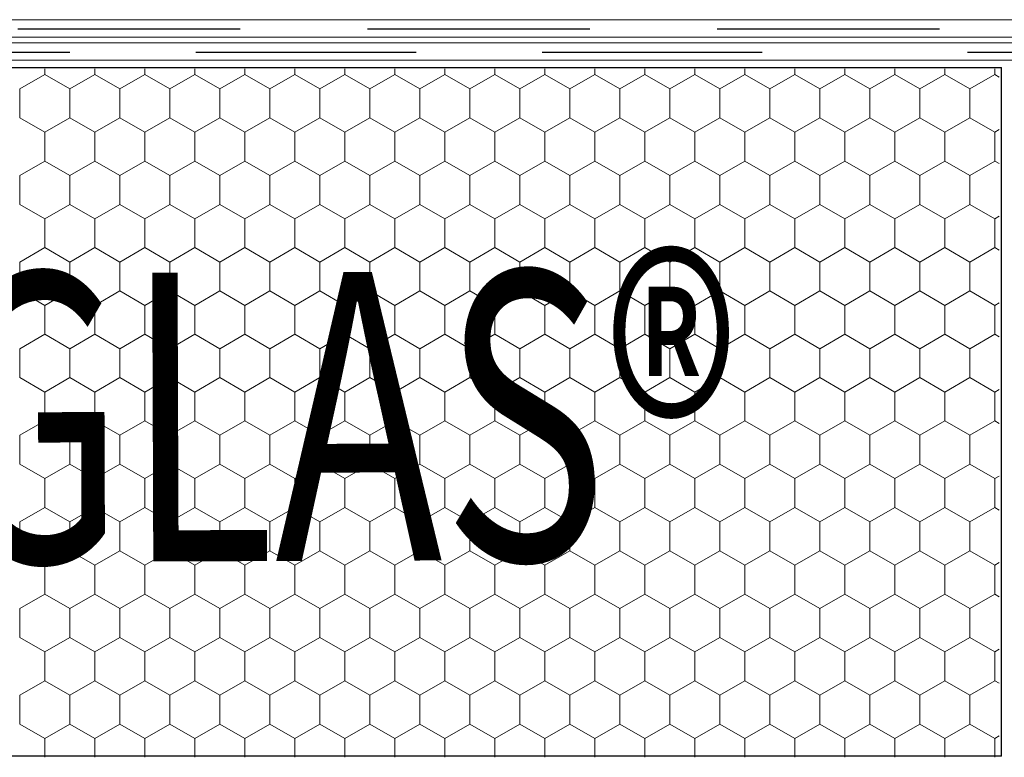
# Model space of a CAD drawing. Units: millimetres. Extents: x -1168 to 2996998, y -6953 to 1591.
# Drawn here: x 2993249 to 2993475, y -379 to -209 of the extents above; entities that cross this region are included whole.
import ezdxf

# ---------------------------------------------------------------- set-up
doc = ezdxf.new("R2010")
doc.units = ezdxf.units.MM
doc.header["$MEASUREMENT"] = 0
for name, color, linetype, lineweight in [('02 Foamglas_Stylo_No__26', 1, 'Continuous', 25), ('02 Foamglas_Stylo_No__6', 1, 'Continuous', 0), ('05 Abdichtungen _ Trennlagen_Stylo_No__1', 7, 'Continuous', 0), ('05 Abdichtungen _ Trennlagen_Stylo_No__21', 7, 'Continuous', 25), ('08 Logo_Stylo_No__2', 1, 'Continuous', 0)]:
    doc.layers.add(name, color=color, linetype=linetype, lineweight=lineweight)
doc.styles.add('STYLE_GENERE_1', font='HATTEN.TTF')

# ---------------------------------------------------------------- blocks, each defined once
blk = doc.blocks.new('*X2')
at = {"layer": '02 Foamglas_Stylo_No__6', "color": 1, "linetype": 'Continuous', "lineweight": 0}
for p, q in [((-376.87, 325), (-376.87, 325.97)), ((-368.21, 325), (-368.21, 325.97)), ((-359.55, 325), (-359.55, 325.97)), ((-350.89, 325), (-350.89, 325.97)), ((-342.23, 325), (-342.23, 325.97)), ((-333.57, 325), (-333.57, 325.97)), ((-324.91, 325), (-324.91, 325.97)), ((-316.25, 325), (-316.25, 325.97)), ((-307.59, 325), (-307.59, 325.97)), ((-298.93, 325), (-298.93, 325.97)), ((-290.27, 325), (-290.27, 325.97)), ((-281.57, 325), (-281.57, 325.97)), ((-272.91, 325), (-272.91, 325.97)), ((-264.25, 325), (-264.25, 325.97)), ((-255.59, 325), (-255.59, 325.97)), ((-246.93, 325), (-246.93, 325.97)), ((-238.27, 325), (-238.27, 325.97)), ((-229.61, 325), (-229.61, 325.97)), ((-220.95, 325), (-220.95, 325.97)), ((-212.29, 325), (-212.29, 325.97)), ((-381.2, 322.5), (-376.87, 325)), ((-372.54, 322.5), (-376.87, 325)), ((-372.54, 322.5), (-368.21, 325)), ((-363.88, 322.5), (-368.21, 325)), ((-363.88, 322.5), (-359.55, 325)), ((-355.22, 322.5), (-359.55, 325)), ((-355.22, 322.5), (-350.89, 325)), ((-346.56, 322.5), (-350.89, 325)), ((-346.56, 322.5), (-342.23, 325)), ((-337.9, 322.5), (-342.23, 325)), ((-337.9, 322.5), (-333.57, 325)), ((-329.24, 322.5), (-333.57, 325)), ((-329.24, 322.5), (-324.91, 325)), ((-320.58, 322.5), (-324.91, 325)), ((-320.58, 322.5), (-316.25, 325)), ((-311.92, 322.5), (-316.25, 325)), ((-311.92, 322.5), (-307.59, 325)), ((-303.26, 322.5), (-307.59, 325)), ((-303.26, 322.5), (-298.93, 325)), ((-294.6, 322.5), (-298.93, 325)), ((-294.6, 322.5), (-290.27, 325)), ((-285.94, 322.5), (-290.27, 325)), ((-285.9, 322.5), (-281.57, 325)), ((-277.24, 322.5), (-281.57, 325)), ((-277.24, 322.5), (-272.91, 325)), ((-268.58, 322.5), (-272.91, 325)), ((-268.58, 322.5), (-264.25, 325)), ((-259.92, 322.5), (-264.25, 325)), ((-259.92, 322.5), (-255.59, 325)), ((-251.26, 322.5), (-255.59, 325)), ((-251.26, 322.5), (-246.93, 325)), ((-242.6, 322.5), (-246.93, 325)), ((-242.6, 322.5), (-238.27, 325)), ((-233.94, 322.5), (-238.27, 325)), ((-233.94, 322.5), (-229.61, 325)), ((-225.28, 322.5), (-229.61, 325)), ((-225.28, 322.5), (-220.95, 325)), ((-216.62, 322.5), (-220.95, 325)), ((-216.62, 322.5), (-212.29, 325)), ((-211.52, 324.55), (-212.29, 325)), ((-381.2, 317.5), (-381.2, 322.5)), ((-372.54, 317.5), (-372.54, 322.5)), ((-363.88, 317.5), (-363.88, 322.5)), ((-355.22, 317.5), (-355.22, 322.5)), ((-346.56, 317.5), (-346.56, 322.5)), ((-337.9, 317.5), (-337.9, 322.5)), ((-329.24, 317.5), (-329.24, 322.5)), ((-320.58, 317.5), (-320.58, 322.5)), ((-311.92, 317.5), (-311.92, 322.5)), ((-303.26, 317.5), (-303.26, 322.5)), ((-294.6, 317.5), (-294.6, 322.5)), ((-285.9, 317.5), (-285.9, 322.5)), ((-277.24, 317.5), (-277.24, 322.5)), ((-268.58, 317.5), (-268.58, 322.5)), ((-259.92, 317.5), (-259.92, 322.5)), ((-251.26, 317.5), (-251.26, 322.5)), ((-242.6, 317.5), (-242.6, 322.5)), ((-233.94, 317.5), (-233.94, 322.5)), ((-225.28, 317.5), (-225.28, 322.5)), ((-216.62, 317.5), (-216.62, 322.5)), ((-381.2, 317.5), (-376.87, 315)), ((-376.87, 315), (-372.54, 317.5)), ((-368.21, 315), (-372.54, 317.5)), ((-368.21, 315), (-363.88, 317.5)), ((-359.55, 315), (-363.88, 317.5)), ((-359.55, 315), (-355.22, 317.5)), ((-350.89, 315), (-355.22, 317.5)), ((-350.89, 315), (-346.56, 317.5)), ((-342.23, 315), (-346.56, 317.5)), ((-342.23, 315), (-337.9, 317.5)), ((-333.57, 315), (-337.9, 317.5)), ((-333.57, 315), (-329.24, 317.5)), ((-324.91, 315), (-329.24, 317.5)), ((-324.91, 315), (-320.58, 317.5)), ((-316.25, 315), (-320.58, 317.5)), ((-316.25, 315), (-311.92, 317.5)), ((-307.59, 315), (-311.92, 317.5)), ((-307.59, 315), (-303.26, 317.5)), ((-298.93, 315), (-303.26, 317.5)), ((-298.93, 315), (-294.6, 317.5)), ((-290.27, 315), (-294.6, 317.5)), ((-290.27, 315), (-285.94, 317.5)), ((-285.9, 317.5), (-281.57, 315)), ((-281.57, 315), (-277.24, 317.5)), ((-272.91, 315), (-277.24, 317.5)), ((-272.91, 315), (-268.58, 317.5)), ((-264.25, 315), (-268.58, 317.5)), ((-264.25, 315), (-259.92, 317.5)), ((-255.59, 315), (-259.92, 317.5)), ((-255.59, 315), (-251.26, 317.5)), ((-246.93, 315), (-251.26, 317.5)), ((-246.93, 315), (-242.6, 317.5)), ((-238.27, 315), (-242.6, 317.5)), ((-238.27, 315), (-233.94, 317.5)), ((-229.61, 315), (-233.94, 317.5)), ((-229.61, 315), (-225.28, 317.5)), ((-220.95, 315), (-225.28, 317.5)), ((-220.95, 315), (-216.62, 317.5)), ((-212.29, 315), (-216.62, 317.5)), ((-376.87, 310), (-376.87, 315)), ((-368.21, 310), (-368.21, 315)), ((-359.55, 310), (-359.55, 315)), ((-350.89, 310), (-350.89, 315)), ((-342.23, 310), (-342.23, 315)), ((-333.57, 310), (-333.57, 315)), ((-324.91, 310), (-324.91, 315)), ((-316.25, 310), (-316.25, 315)), ((-307.59, 310), (-307.59, 315)), ((-298.93, 310), (-298.93, 315)), ((-290.27, 310), (-290.27, 315)), ((-281.57, 310), (-281.57, 315)), ((-272.91, 310), (-272.91, 315)), ((-264.25, 310), (-264.25, 315)), ((-255.59, 310), (-255.59, 315)), ((-246.93, 310), (-246.93, 315)), ((-238.27, 310), (-238.27, 315)), ((-229.61, 310), (-229.61, 315)), ((-220.95, 310), (-220.95, 315)), ((-212.29, 315), (-211.52, 315.45)), ((-212.29, 310), (-212.29, 315)), ((-381.2, 307.5), (-376.87, 310)), ((-372.54, 307.5), (-376.87, 310)), ((-372.54, 307.5), (-368.21, 310)), ((-363.88, 307.5), (-368.21, 310)), ((-363.88, 307.5), (-359.55, 310)), ((-355.22, 307.5), (-359.55, 310)), ((-355.22, 307.5), (-350.89, 310)), ((-346.56, 307.5), (-350.89, 310)), ((-346.56, 307.5), (-342.23, 310)), ((-337.9, 307.5), (-342.23, 310)), ((-337.9, 307.5), (-333.57, 310)), ((-329.24, 307.5), (-333.57, 310)), ((-329.24, 307.5), (-324.91, 310)), ((-320.58, 307.5), (-324.91, 310)), ((-320.58, 307.5), (-316.25, 310)), ((-311.92, 307.5), (-316.25, 310)), ((-311.92, 307.5), (-307.59, 310)), ((-303.26, 307.5), (-307.59, 310)), ((-303.26, 307.5), (-298.93, 310)), ((-294.6, 307.5), (-298.93, 310)), ((-294.6, 307.5), (-290.27, 310)), ((-285.94, 307.5), (-290.27, 310)), ((-285.9, 307.5), (-281.57, 310)), ((-277.24, 307.5), (-281.57, 310)), ((-277.24, 307.5), (-272.91, 310)), ((-268.58, 307.5), (-272.91, 310)), ((-268.58, 307.5), (-264.25, 310)), ((-259.92, 307.5), (-264.25, 310)), ((-259.92, 307.5), (-255.59, 310)), ((-251.26, 307.5), (-255.59, 310)), ((-251.26, 307.5), (-246.93, 310)), ((-242.6, 307.5), (-246.93, 310)), ((-242.6, 307.5), (-238.27, 310)), ((-233.94, 307.5), (-238.27, 310)), ((-233.94, 307.5), (-229.61, 310)), ((-225.28, 307.5), (-229.61, 310)), ((-225.28, 307.5), (-220.95, 310)), ((-216.62, 307.5), (-220.95, 310)), ((-216.62, 307.5), (-212.29, 310)), ((-211.52, 309.55), (-212.29, 310)), ((-381.2, 302.5), (-381.2, 307.5)), ((-372.54, 302.5), (-372.54, 307.5)), ((-363.88, 302.5), (-363.88, 307.5)), ((-355.22, 302.5), (-355.22, 307.5)), ((-346.56, 302.5), (-346.56, 307.5)), ((-337.9, 302.5), (-337.9, 307.5)), ((-329.24, 302.5), (-329.24, 307.5)), ((-320.58, 302.5), (-320.58, 307.5)), ((-311.92, 302.5), (-311.92, 307.5)), ((-303.26, 302.5), (-303.26, 307.5)), ((-294.6, 302.5), (-294.6, 307.5)), ((-285.9, 302.5), (-285.9, 307.5)), ((-277.24, 302.5), (-277.24, 307.5)), ((-268.58, 302.5), (-268.58, 307.5)), ((-259.92, 302.5), (-259.92, 307.5)), ((-251.26, 302.5), (-251.26, 307.5)), ((-242.6, 302.5), (-242.6, 307.5)), ((-233.94, 302.5), (-233.94, 307.5)), ((-225.28, 302.5), (-225.28, 307.5)), ((-216.62, 302.5), (-216.62, 307.5)), ((-381.2, 302.5), (-376.87, 300)), ((-376.87, 300), (-372.54, 302.5)), ((-368.21, 300), (-372.54, 302.5)), ((-368.21, 300), (-363.88, 302.5)), ((-359.55, 300), (-363.88, 302.5)), ((-359.55, 300), (-355.22, 302.5)), ((-350.89, 300), (-355.22, 302.5)), ((-350.89, 300), (-346.56, 302.5)), ((-342.23, 300), (-346.56, 302.5)), ((-342.23, 300), (-337.9, 302.5)), ((-333.57, 300), (-337.9, 302.5)), ((-333.57, 300), (-329.24, 302.5)), ((-324.91, 300), (-329.24, 302.5)), ((-324.91, 300), (-320.58, 302.5)), ((-316.25, 300), (-320.58, 302.5)), ((-316.25, 300), (-311.92, 302.5)), ((-307.59, 300), (-311.92, 302.5)), ((-307.59, 300), (-303.26, 302.5)), ((-298.93, 300), (-303.26, 302.5)), ((-298.93, 300), (-294.6, 302.5)), ((-290.27, 300), (-294.6, 302.5)), ((-290.27, 300), (-285.94, 302.5)), ((-285.9, 302.5), (-281.57, 300)), ((-281.57, 300), (-277.24, 302.5)), ((-272.91, 300), (-277.24, 302.5)), ((-272.91, 300), (-268.58, 302.5)), ((-264.25, 300), (-268.58, 302.5)), ((-264.25, 300), (-259.92, 302.5)), ((-255.59, 300), (-259.92, 302.5)), ((-255.59, 300), (-251.26, 302.5)), ((-246.93, 300), (-251.26, 302.5)), ((-246.93, 300), (-242.6, 302.5)), ((-238.27, 300), (-242.6, 302.5)), ((-238.27, 300), (-233.94, 302.5)), ((-229.61, 300), (-233.94, 302.5)), ((-229.61, 300), (-225.28, 302.5)), ((-220.95, 300), (-225.28, 302.5)), ((-220.95, 300), (-216.62, 302.5)), ((-212.29, 300), (-216.62, 302.5)), ((-212.29, 300), (-211.52, 300.45)), ((-376.87, 295), (-376.87, 300)), ((-368.21, 295), (-368.21, 300)), ((-359.55, 295), (-359.55, 300)), ((-350.89, 295), (-350.89, 300)), ((-342.23, 295), (-342.23, 300)), ((-333.57, 295), (-333.57, 300)), ((-324.91, 295), (-324.91, 300)), ((-316.25, 295), (-316.25, 300)), ((-307.59, 295), (-307.59, 300)), ((-298.93, 295), (-298.93, 300)), ((-290.27, 295), (-290.27, 300)), ((-281.57, 295), (-281.57, 300)), ((-272.91, 295), (-272.91, 300)), ((-264.25, 295), (-264.25, 300)), ((-255.59, 295), (-255.59, 300)), ((-246.93, 295), (-246.93, 300)), ((-238.27, 295), (-238.27, 300)), ((-229.61, 295), (-229.61, 300)), ((-220.95, 295), (-220.95, 300)), ((-212.29, 295), (-212.29, 300)), ((-381.2, 292.5), (-376.87, 295)), ((-372.54, 292.5), (-376.87, 295)), ((-372.54, 292.5), (-368.21, 295)), ((-363.88, 292.5), (-368.21, 295)), ((-363.88, 292.5), (-359.55, 295)), ((-355.22, 292.5), (-359.55, 295)), ((-355.22, 292.5), (-350.89, 295)), ((-346.56, 292.5), (-350.89, 295)), ((-346.56, 292.5), (-342.23, 295)), ((-337.9, 292.5), (-342.23, 295)), ((-337.9, 292.5), (-333.57, 295)), ((-329.24, 292.5), (-333.57, 295)), ((-329.24, 292.5), (-324.91, 295)), ((-320.58, 292.5), (-324.91, 295)), ((-320.58, 292.5), (-316.25, 295)), ((-311.92, 292.5), (-316.25, 295)), ((-311.92, 292.5), (-307.59, 295)), ((-303.26, 292.5), (-307.59, 295)), ((-303.26, 292.5), (-298.93, 295)), ((-294.6, 292.5), (-298.93, 295)), ((-294.6, 292.5), (-290.27, 295)), ((-285.94, 292.5), (-290.27, 295)), ((-285.9, 292.5), (-281.57, 295)), ((-277.24, 292.5), (-281.57, 295)), ((-277.24, 292.5), (-272.91, 295)), ((-268.58, 292.5), (-272.91, 295)), ((-268.58, 292.5), (-264.25, 295)), ((-259.92, 292.5), (-264.25, 295)), ((-259.92, 292.5), (-255.59, 295)), ((-251.26, 292.5), (-255.59, 295)), ((-251.26, 292.5), (-246.93, 295)), ((-242.6, 292.5), (-246.93, 295)), ((-242.6, 292.5), (-238.27, 295)), ((-233.94, 292.5), (-238.27, 295)), ((-233.94, 292.5), (-229.61, 295)), ((-225.28, 292.5), (-229.61, 295)), ((-225.28, 292.5), (-220.95, 295)), ((-216.62, 292.5), (-220.95, 295)), ((-216.62, 292.5), (-212.29, 295)), ((-211.52, 294.55), (-212.29, 295)), ((-381.2, 287.5), (-381.2, 292.5)), ((-372.54, 287.5), (-372.54, 292.5)), ((-363.88, 287.5), (-363.88, 292.5)), ((-355.22, 287.5), (-355.22, 292.5)), ((-346.56, 287.5), (-346.56, 292.5)), ((-337.9, 287.5), (-337.9, 292.5)), ((-329.24, 287.5), (-329.24, 292.5)), ((-320.58, 287.5), (-320.58, 292.5)), ((-311.92, 287.5), (-311.92, 292.5)), ((-303.26, 287.5), (-303.26, 292.5)), ((-294.6, 287.5), (-294.6, 292.5)), ((-285.9, 287.5), (-285.9, 292.5)), ((-277.24, 287.5), (-277.24, 292.5)), ((-268.58, 287.5), (-268.58, 292.5)), ((-259.92, 287.5), (-259.92, 292.5)), ((-251.26, 287.5), (-251.26, 292.5)), ((-242.6, 287.5), (-242.6, 292.5)), ((-233.94, 287.5), (-233.94, 292.5)), ((-225.28, 287.5), (-225.28, 292.5)), ((-216.62, 287.5), (-216.62, 292.5)), ((-381.2, 287.5), (-376.87, 285)), ((-376.87, 285), (-372.54, 287.5)), ((-368.21, 285), (-372.54, 287.5)), ((-368.21, 285), (-363.88, 287.5)), ((-359.55, 285), (-363.88, 287.5)), ((-359.55, 285), (-355.22, 287.5)), ((-350.89, 285), (-355.22, 287.5)), ((-350.89, 285), (-346.56, 287.5)), ((-342.23, 285), (-346.56, 287.5)), ((-342.23, 285), (-337.9, 287.5)), ((-333.57, 285), (-337.9, 287.5)), ((-333.57, 285), (-329.24, 287.5)), ((-324.91, 285), (-329.24, 287.5)), ((-324.91, 285), (-320.58, 287.5)), ((-316.25, 285), (-320.58, 287.5)), ((-316.25, 285), (-311.92, 287.5)), ((-307.59, 285), (-311.92, 287.5)), ((-307.59, 285), (-303.26, 287.5)), ((-298.93, 285), (-303.26, 287.5)), ((-298.93, 285), (-294.6, 287.5)), ((-290.27, 285), (-294.6, 287.5)), ((-290.27, 285), (-285.94, 287.5)), ((-285.9, 287.5), (-281.57, 285)), ((-281.57, 285), (-277.24, 287.5)), ((-272.91, 285), (-277.24, 287.5)), ((-272.91, 285), (-268.58, 287.5)), ((-264.25, 285), (-268.58, 287.5)), ((-264.25, 285), (-259.92, 287.5)), ((-255.59, 285), (-259.92, 287.5)), ((-255.59, 285), (-251.26, 287.5)), ((-246.93, 285), (-251.26, 287.5)), ((-246.93, 285), (-242.6, 287.5)), ((-238.27, 285), (-242.6, 287.5)), ((-238.27, 285), (-233.94, 287.5)), ((-229.61, 285), (-233.94, 287.5)), ((-229.61, 285), (-225.28, 287.5)), ((-220.95, 285), (-225.28, 287.5)), ((-220.95, 285), (-216.62, 287.5)), ((-212.29, 285), (-216.62, 287.5)), ((-376.87, 280), (-376.87, 285)), ((-368.21, 280), (-368.21, 285)), ((-359.55, 280), (-359.55, 285)), ((-350.89, 280), (-350.89, 285)), ((-342.23, 280), (-342.23, 285)), ((-333.57, 280), (-333.57, 285)), ((-324.91, 280), (-324.91, 285)), ((-316.25, 280), (-316.25, 285)), ((-307.59, 280), (-307.59, 285)), ((-298.93, 280), (-298.93, 285)), ((-290.27, 280), (-290.27, 285)), ((-281.57, 280), (-281.57, 285)), ((-272.91, 280), (-272.91, 285)), ((-264.25, 280), (-264.25, 285)), ((-255.59, 280), (-255.59, 285)), ((-246.93, 280), (-246.93, 285)), ((-238.27, 280), (-238.27, 285)), ((-229.61, 280), (-229.61, 285)), ((-220.95, 280), (-220.95, 285)), ((-212.29, 285), (-211.52, 285.45)), ((-212.29, 280), (-212.29, 285)), ((-381.2, 277.5), (-376.87, 280)), ((-372.54, 277.5), (-376.87, 280)), ((-372.54, 277.5), (-368.21, 280)), ((-363.88, 277.5), (-368.21, 280)), ((-363.88, 277.5), (-359.55, 280)), ((-355.22, 277.5), (-359.55, 280)), ((-355.22, 277.5), (-350.89, 280)), ((-346.56, 277.5), (-350.89, 280)), ((-346.56, 277.5), (-342.23, 280)), ((-337.9, 277.5), (-342.23, 280)), ((-337.9, 277.5), (-333.57, 280)), ((-329.24, 277.5), (-333.57, 280)), ((-329.24, 277.5), (-324.91, 280)), ((-320.58, 277.5), (-324.91, 280)), ((-320.58, 277.5), (-316.25, 280)), ((-311.92, 277.5), (-316.25, 280)), ((-311.92, 277.5), (-307.59, 280)), ((-303.26, 277.5), (-307.59, 280)), ((-303.26, 277.5), (-298.93, 280)), ((-294.6, 277.5), (-298.93, 280)), ((-294.6, 277.5), (-290.27, 280)), ((-285.94, 277.5), (-290.27, 280)), ((-285.9, 277.5), (-281.57, 280)), ((-277.24, 277.5), (-281.57, 280)), ((-277.24, 277.5), (-272.91, 280)), ((-268.58, 277.5), (-272.91, 280)), ((-268.58, 277.5), (-264.25, 280)), ((-259.92, 277.5), (-264.25, 280)), ((-259.92, 277.5), (-255.59, 280)), ((-251.26, 277.5), (-255.59, 280)), ((-251.26, 277.5), (-246.93, 280)), ((-242.6, 277.5), (-246.93, 280)), ((-242.6, 277.5), (-238.27, 280)), ((-233.94, 277.5), (-238.27, 280)), ((-233.94, 277.5), (-229.61, 280)), ((-225.28, 277.5), (-229.61, 280)), ((-225.28, 277.5), (-220.95, 280)), ((-216.62, 277.5), (-220.95, 280)), ((-216.62, 277.5), (-212.29, 280)), ((-211.52, 279.55), (-212.29, 280)), ((-381.2, 272.5), (-381.2, 277.5)), ((-372.54, 272.5), (-372.54, 277.5)), ((-363.88, 272.5), (-363.88, 277.5)), ((-355.22, 272.5), (-355.22, 277.5)), ((-346.56, 272.5), (-346.56, 277.5)), ((-337.9, 272.5), (-337.9, 277.5)), ((-329.24, 272.5), (-329.24, 277.5)), ((-320.58, 272.5), (-320.58, 277.5)), ((-311.92, 272.5), (-311.92, 277.5)), ((-303.26, 272.5), (-303.26, 277.5)), ((-294.6, 272.5), (-294.6, 277.5)), ((-285.9, 272.5), (-285.9, 277.5)), ((-277.24, 272.5), (-277.24, 277.5)), ((-268.58, 272.5), (-268.58, 277.5)), ((-259.92, 272.5), (-259.92, 277.5)), ((-251.26, 272.5), (-251.26, 277.5)), ((-242.6, 272.5), (-242.6, 277.5)), ((-233.94, 272.5), (-233.94, 277.5)), ((-225.28, 272.5), (-225.28, 277.5)), ((-216.62, 272.5), (-216.62, 277.5)), ((-381.2, 272.5), (-376.87, 270)), ((-376.87, 270), (-372.54, 272.5)), ((-368.21, 270), (-372.54, 272.5)), ((-368.21, 270), (-363.88, 272.5)), ((-359.55, 270), (-363.88, 272.5)), ((-359.55, 270), (-355.22, 272.5)), ((-350.89, 270), (-355.22, 272.5)), ((-350.89, 270), (-346.56, 272.5)), ((-342.23, 270), (-346.56, 272.5)), ((-342.23, 270), (-337.9, 272.5)), ((-333.57, 270), (-337.9, 272.5)), ((-333.57, 270), (-329.24, 272.5)), ((-324.91, 270), (-329.24, 272.5)), ((-324.91, 270), (-320.58, 272.5)), ((-316.25, 270), (-320.58, 272.5)), ((-316.25, 270), (-311.92, 272.5)), ((-307.59, 270), (-311.92, 272.5)), ((-307.59, 270), (-303.26, 272.5)), ((-298.93, 270), (-303.26, 272.5)), ((-298.93, 270), (-294.6, 272.5)), ((-290.27, 270), (-294.6, 272.5)), ((-290.27, 270), (-285.94, 272.5)), ((-285.9, 272.5), (-281.57, 270)), ((-281.57, 270), (-277.24, 272.5)), ((-272.91, 270), (-277.24, 272.5)), ((-272.91, 270), (-268.58, 272.5)), ((-264.25, 270), (-268.58, 272.5)), ((-264.25, 270), (-259.92, 272.5)), ((-255.59, 270), (-259.92, 272.5)), ((-255.59, 270), (-251.26, 272.5)), ((-246.93, 270), (-251.26, 272.5)), ((-246.93, 270), (-242.6, 272.5)), ((-238.27, 270), (-242.6, 272.5)), ((-238.27, 270), (-233.94, 272.5)), ((-229.61, 270), (-233.94, 272.5)), ((-229.61, 270), (-225.28, 272.5)), ((-220.95, 270), (-225.28, 272.5)), ((-220.95, 270), (-216.62, 272.5)), ((-212.29, 270), (-216.62, 272.5)), ((-376.87, 265), (-376.87, 270)), ((-368.21, 265), (-368.21, 270)), ((-359.55, 265), (-359.55, 270)), ((-350.89, 265), (-350.89, 270)), ((-342.23, 265), (-342.23, 270)), ((-333.57, 265), (-333.57, 270)), ((-324.91, 265), (-324.91, 270)), ((-316.25, 265), (-316.25, 270)), ((-307.59, 265), (-307.59, 270)), ((-298.93, 265), (-298.93, 270)), ((-290.27, 265), (-290.27, 270)), ((-281.57, 265), (-281.57, 270)), ((-272.91, 265), (-272.91, 270)), ((-264.25, 265), (-264.25, 270)), ((-255.59, 265), (-255.59, 270)), ((-246.93, 265), (-246.93, 270)), ((-238.27, 265), (-238.27, 270)), ((-229.61, 265), (-229.61, 270)), ((-220.95, 265), (-220.95, 270)), ((-212.29, 270), (-211.52, 270.45)), ((-212.29, 265), (-212.29, 270)), ((-381.2, 262.5), (-376.87, 265)), ((-372.54, 262.5), (-376.87, 265)), ((-372.54, 262.5), (-368.21, 265)), ((-363.88, 262.5), (-368.21, 265)), ((-363.88, 262.5), (-359.55, 265)), ((-355.22, 262.5), (-359.55, 265)), ((-355.22, 262.5), (-350.89, 265)), ((-346.56, 262.5), (-350.89, 265)), ((-346.56, 262.5), (-342.23, 265)), ((-337.9, 262.5), (-342.23, 265)), ((-337.9, 262.5), (-333.57, 265)), ((-329.24, 262.5), (-333.57, 265)), ((-329.24, 262.5), (-324.91, 265)), ((-320.58, 262.5), (-324.91, 265)), ((-320.58, 262.5), (-316.25, 265)), ((-311.92, 262.5), (-316.25, 265)), ((-311.92, 262.5), (-307.59, 265)), ((-303.26, 262.5), (-307.59, 265)), ((-303.26, 262.5), (-298.93, 265)), ((-294.6, 262.5), (-298.93, 265)), ((-294.6, 262.5), (-290.27, 265)), ((-285.94, 262.5), (-290.27, 265)), ((-285.9, 262.5), (-281.57, 265)), ((-277.24, 262.5), (-281.57, 265)), ((-277.24, 262.5), (-272.91, 265)), ((-268.58, 262.5), (-272.91, 265)), ((-268.58, 262.5), (-264.25, 265)), ((-259.92, 262.5), (-264.25, 265)), ((-259.92, 262.5), (-255.59, 265)), ((-251.26, 262.5), (-255.59, 265)), ((-251.26, 262.5), (-246.93, 265)), ((-242.6, 262.5), (-246.93, 265)), ((-242.6, 262.5), (-238.27, 265)), ((-233.94, 262.5), (-238.27, 265)), ((-233.94, 262.5), (-229.61, 265)), ((-225.28, 262.5), (-229.61, 265)), ((-225.28, 262.5), (-220.95, 265)), ((-216.62, 262.5), (-220.95, 265)), ((-216.62, 262.5), (-212.29, 265)), ((-211.52, 264.55), (-212.29, 265)), ((-381.2, 257.5), (-381.2, 262.5)), ((-372.54, 257.5), (-372.54, 262.5)), ((-363.88, 257.5), (-363.88, 262.5)), ((-355.22, 257.5), (-355.22, 262.5)), ((-346.56, 257.5), (-346.56, 262.5)), ((-337.9, 257.5), (-337.9, 262.5)), ((-329.24, 257.5), (-329.24, 262.5)), ((-320.58, 257.5), (-320.58, 262.5)), ((-311.92, 257.5), (-311.92, 262.5)), ((-303.26, 257.5), (-303.26, 262.5)), ((-294.6, 257.5), (-294.6, 262.5)), ((-285.9, 257.5), (-285.9, 262.5)), ((-277.24, 257.5), (-277.24, 262.5)), ((-268.58, 257.5), (-268.58, 262.5)), ((-259.92, 257.5), (-259.92, 262.5)), ((-251.26, 257.5), (-251.26, 262.5)), ((-242.6, 257.5), (-242.6, 262.5)), ((-233.94, 257.5), (-233.94, 262.5)), ((-225.28, 257.5), (-225.28, 262.5)), ((-216.62, 257.5), (-216.62, 262.5)), ((-381.2, 257.5), (-376.87, 255)), ((-376.87, 255), (-372.54, 257.5)), ((-368.21, 255), (-372.54, 257.5)), ((-368.21, 255), (-363.88, 257.5)), ((-359.55, 255), (-363.88, 257.5)), ((-359.55, 255), (-355.22, 257.5)), ((-350.89, 255), (-355.22, 257.5)), ((-350.89, 255), (-346.56, 257.5)), ((-342.23, 255), (-346.56, 257.5)), ((-342.23, 255), (-337.9, 257.5)), ((-333.57, 255), (-337.9, 257.5)), ((-333.57, 255), (-329.24, 257.5)), ((-324.91, 255), (-329.24, 257.5)), ((-324.91, 255), (-320.58, 257.5)), ((-316.25, 255), (-320.58, 257.5)), ((-316.25, 255), (-311.92, 257.5)), ((-307.59, 255), (-311.92, 257.5)), ((-307.59, 255), (-303.26, 257.5)), ((-298.93, 255), (-303.26, 257.5)), ((-298.93, 255), (-294.6, 257.5)), ((-290.27, 255), (-294.6, 257.5)), ((-290.27, 255), (-285.94, 257.5)), ((-285.9, 257.5), (-281.57, 255)), ((-281.57, 255), (-277.24, 257.5)), ((-272.91, 255), (-277.24, 257.5)), ((-272.91, 255), (-268.58, 257.5)), ((-264.25, 255), (-268.58, 257.5)), ((-264.25, 255), (-259.92, 257.5)), ((-255.59, 255), (-259.92, 257.5)), ((-255.59, 255), (-251.26, 257.5)), ((-246.93, 255), (-251.26, 257.5)), ((-246.93, 255), (-242.6, 257.5)), ((-238.27, 255), (-242.6, 257.5)), ((-238.27, 255), (-233.94, 257.5)), ((-229.61, 255), (-233.94, 257.5)), ((-229.61, 255), (-225.28, 257.5)), ((-220.95, 255), (-225.28, 257.5)), ((-220.95, 255), (-216.62, 257.5)), ((-212.29, 255), (-216.62, 257.5)), ((-376.87, 250), (-376.87, 255)), ((-368.21, 250), (-368.21, 255)), ((-359.55, 250), (-359.55, 255)), ((-350.89, 250), (-350.89, 255)), ((-342.23, 250), (-342.23, 255)), ((-333.57, 250), (-333.57, 255)), ((-324.91, 250), (-324.91, 255)), ((-316.25, 250), (-316.25, 255)), ((-307.59, 250), (-307.59, 255)), ((-298.93, 250), (-298.93, 255)), ((-290.27, 250), (-290.27, 255)), ((-281.57, 250), (-281.57, 255)), ((-272.91, 250), (-272.91, 255)), ((-264.25, 250), (-264.25, 255)), ((-255.59, 250), (-255.59, 255)), ((-246.93, 250), (-246.93, 255)), ((-238.27, 250), (-238.27, 255)), ((-229.61, 250), (-229.61, 255)), ((-220.95, 250), (-220.95, 255)), ((-212.29, 255), (-211.52, 255.45)), ((-212.29, 250), (-212.29, 255)), ((-381.2, 247.5), (-376.87, 250)), ((-372.54, 247.5), (-376.87, 250)), ((-372.54, 247.5), (-368.21, 250)), ((-363.88, 247.5), (-368.21, 250)), ((-363.88, 247.5), (-359.55, 250)), ((-355.22, 247.5), (-359.55, 250)), ((-355.22, 247.5), (-350.89, 250)), ((-346.56, 247.5), (-350.89, 250)), ((-346.56, 247.5), (-342.23, 250)), ((-337.9, 247.5), (-342.23, 250)), ((-337.9, 247.5), (-333.57, 250)), ((-329.24, 247.5), (-333.57, 250)), ((-329.24, 247.5), (-324.91, 250)), ((-320.58, 247.5), (-324.91, 250)), ((-320.58, 247.5), (-316.25, 250)), ((-311.92, 247.5), (-316.25, 250)), ((-311.92, 247.5), (-307.59, 250)), ((-303.26, 247.5), (-307.59, 250)), ((-303.26, 247.5), (-298.93, 250)), ((-294.6, 247.5), (-298.93, 250)), ((-294.6, 247.5), (-290.27, 250)), ((-285.94, 247.5), (-290.27, 250)), ((-285.9, 247.5), (-281.57, 250)), ((-277.24, 247.5), (-281.57, 250)), ((-277.24, 247.5), (-272.91, 250)), ((-268.58, 247.5), (-272.91, 250)), ((-268.58, 247.5), (-264.25, 250)), ((-259.92, 247.5), (-264.25, 250)), ((-259.92, 247.5), (-255.59, 250)), ((-251.26, 247.5), (-255.59, 250)), ((-251.26, 247.5), (-246.93, 250)), ((-242.6, 247.5), (-246.93, 250)), ((-242.6, 247.5), (-238.27, 250)), ((-233.94, 247.5), (-238.27, 250)), ((-233.94, 247.5), (-229.61, 250)), ((-225.28, 247.5), (-229.61, 250)), ((-225.28, 247.5), (-220.95, 250)), ((-216.62, 247.5), (-220.95, 250)), ((-216.62, 247.5), (-212.29, 250)), ((-211.52, 249.55), (-212.29, 250)), ((-381.2, 242.5), (-381.2, 247.5)), ((-372.54, 242.5), (-372.54, 247.5)), ((-363.88, 242.5), (-363.88, 247.5)), ((-355.22, 242.5), (-355.22, 247.5)), ((-346.56, 242.5), (-346.56, 247.5)), ((-337.9, 242.5), (-337.9, 247.5)), ((-329.24, 242.5), (-329.24, 247.5)), ((-320.58, 242.5), (-320.58, 247.5)), ((-311.92, 242.5), (-311.92, 247.5)), ((-303.26, 242.5), (-303.26, 247.5)), ((-294.6, 242.5), (-294.6, 247.5)), ((-285.9, 242.5), (-285.9, 247.5)), ((-277.24, 242.5), (-277.24, 247.5)), ((-268.58, 242.5), (-268.58, 247.5)), ((-259.92, 242.5), (-259.92, 247.5)), ((-251.26, 242.5), (-251.26, 247.5)), ((-242.6, 242.5), (-242.6, 247.5)), ((-233.94, 242.5), (-233.94, 247.5)), ((-225.28, 242.5), (-225.28, 247.5)), ((-216.62, 242.5), (-216.62, 247.5)), ((-381.2, 242.5), (-376.87, 240)), ((-376.87, 240), (-372.54, 242.5)), ((-368.21, 240), (-372.54, 242.5)), ((-368.21, 240), (-363.88, 242.5)), ((-359.55, 240), (-363.88, 242.5)), ((-359.55, 240), (-355.22, 242.5)), ((-350.89, 240), (-355.22, 242.5)), ((-350.89, 240), (-346.56, 242.5)), ((-342.23, 240), (-346.56, 242.5)), ((-342.23, 240), (-337.9, 242.5)), ((-333.57, 240), (-337.9, 242.5)), ((-333.57, 240), (-329.24, 242.5)), ((-324.91, 240), (-329.24, 242.5)), ((-324.91, 240), (-320.58, 242.5)), ((-316.25, 240), (-320.58, 242.5)), ((-316.25, 240), (-311.92, 242.5)), ((-307.59, 240), (-311.92, 242.5)), ((-307.59, 240), (-303.26, 242.5)), ((-298.93, 240), (-303.26, 242.5)), ((-298.93, 240), (-294.6, 242.5)), ((-290.27, 240), (-294.6, 242.5)), ((-290.27, 240), (-285.94, 242.5)), ((-285.9, 242.5), (-281.57, 240)), ((-281.57, 240), (-277.24, 242.5)), ((-272.91, 240), (-277.24, 242.5)), ((-272.91, 240), (-268.58, 242.5)), ((-264.25, 240), (-268.58, 242.5)), ((-264.25, 240), (-259.92, 242.5)), ((-255.59, 240), (-259.92, 242.5)), ((-255.59, 240), (-251.26, 242.5)), ((-246.93, 240), (-251.26, 242.5)), ((-246.93, 240), (-242.6, 242.5)), ((-238.27, 240), (-242.6, 242.5)), ((-238.27, 240), (-233.94, 242.5)), ((-229.61, 240), (-233.94, 242.5)), ((-229.61, 240), (-225.28, 242.5)), ((-220.95, 240), (-225.28, 242.5)), ((-220.95, 240), (-216.62, 242.5)), ((-212.29, 240), (-216.62, 242.5)), ((-376.87, 235), (-376.87, 240)), ((-368.21, 235), (-368.21, 240)), ((-359.55, 235), (-359.55, 240)), ((-350.89, 235), (-350.89, 240)), ((-342.23, 235), (-342.23, 240)), ((-333.57, 235), (-333.57, 240)), ((-324.91, 235), (-324.91, 240)), ((-316.25, 235), (-316.25, 240)), ((-307.59, 235), (-307.59, 240)), ((-298.93, 235), (-298.93, 240)), ((-290.27, 235), (-290.27, 240)), ((-281.57, 235), (-281.57, 240)), ((-272.91, 235), (-272.91, 240)), ((-264.25, 235), (-264.25, 240)), ((-255.59, 235), (-255.59, 240)), ((-246.93, 235), (-246.93, 240)), ((-238.27, 235), (-238.27, 240)), ((-229.61, 235), (-229.61, 240)), ((-220.95, 235), (-220.95, 240)), ((-212.29, 240), (-211.52, 240.45)), ((-212.29, 235), (-212.29, 240)), ((-381.2, 232.5), (-376.87, 235)), ((-372.54, 232.5), (-376.87, 235)), ((-372.54, 232.5), (-368.21, 235)), ((-363.88, 232.5), (-368.21, 235)), ((-363.88, 232.5), (-359.55, 235)), ((-355.22, 232.5), (-359.55, 235)), ((-355.22, 232.5), (-350.89, 235)), ((-346.56, 232.5), (-350.89, 235)), ((-346.56, 232.5), (-342.23, 235)), ((-337.9, 232.5), (-342.23, 235)), ((-337.9, 232.5), (-333.57, 235)), ((-329.24, 232.5), (-333.57, 235)), ((-329.24, 232.5), (-324.91, 235)), ((-320.58, 232.5), (-324.91, 235)), ((-320.58, 232.5), (-316.25, 235)), ((-311.92, 232.5), (-316.25, 235)), ((-311.92, 232.5), (-307.59, 235)), ((-303.26, 232.5), (-307.59, 235)), ((-303.26, 232.5), (-298.93, 235)), ((-294.6, 232.5), (-298.93, 235)), ((-294.6, 232.5), (-290.27, 235)), ((-285.94, 232.5), (-290.27, 235)), ((-285.9, 232.5), (-281.57, 235)), ((-277.24, 232.5), (-281.57, 235)), ((-277.24, 232.5), (-272.91, 235)), ((-268.58, 232.5), (-272.91, 235)), ((-268.58, 232.5), (-264.25, 235)), ((-259.92, 232.5), (-264.25, 235)), ((-259.92, 232.5), (-255.59, 235)), ((-251.26, 232.5), (-255.59, 235)), ((-251.26, 232.5), (-246.93, 235)), ((-242.6, 232.5), (-246.93, 235)), ((-242.6, 232.5), (-238.27, 235)), ((-233.94, 232.5), (-238.27, 235)), ((-233.94, 232.5), (-229.61, 235)), ((-225.28, 232.5), (-229.61, 235)), ((-225.28, 232.5), (-220.95, 235)), ((-216.62, 232.5), (-220.95, 235)), ((-216.62, 232.5), (-212.29, 235)), ((-211.52, 234.55), (-212.29, 235)), ((-381.2, 227.5), (-381.2, 232.5)), ((-372.54, 227.5), (-372.54, 232.5)), ((-363.88, 227.5), (-363.88, 232.5)), ((-355.22, 227.5), (-355.22, 232.5)), ((-346.56, 227.5), (-346.56, 232.5)), ((-337.9, 227.5), (-337.9, 232.5)), ((-329.24, 227.5), (-329.24, 232.5)), ((-320.58, 227.5), (-320.58, 232.5)), ((-311.92, 227.5), (-311.92, 232.5)), ((-303.26, 227.5), (-303.26, 232.5)), ((-294.6, 227.5), (-294.6, 232.5)), ((-285.9, 227.5), (-285.9, 232.5)), ((-277.24, 227.5), (-277.24, 232.5)), ((-268.58, 227.5), (-268.58, 232.5)), ((-259.92, 227.5), (-259.92, 232.5)), ((-251.26, 227.5), (-251.26, 232.5)), ((-242.6, 227.5), (-242.6, 232.5)), ((-233.94, 227.5), (-233.94, 232.5)), ((-225.28, 227.5), (-225.28, 232.5)), ((-216.62, 227.5), (-216.62, 232.5)), ((-381.2, 227.5), (-376.87, 225)), ((-376.87, 225), (-372.54, 227.5)), ((-368.21, 225), (-372.54, 227.5)), ((-368.21, 225), (-363.88, 227.5)), ((-359.55, 225), (-363.88, 227.5)), ((-359.55, 225), (-355.22, 227.5)), ((-350.89, 225), (-355.22, 227.5)), ((-350.89, 225), (-346.56, 227.5)), ((-342.23, 225), (-346.56, 227.5)), ((-342.23, 225), (-337.9, 227.5)), ((-333.57, 225), (-337.9, 227.5)), ((-333.57, 225), (-329.24, 227.5)), ((-324.91, 225), (-329.24, 227.5)), ((-324.91, 225), (-320.58, 227.5)), ((-316.25, 225), (-320.58, 227.5)), ((-316.25, 225), (-311.92, 227.5)), ((-307.59, 225), (-311.92, 227.5)), ((-307.59, 225), (-303.26, 227.5)), ((-298.93, 225), (-303.26, 227.5)), ((-298.93, 225), (-294.6, 227.5)), ((-290.27, 225), (-294.6, 227.5)), ((-290.27, 225), (-285.94, 227.5)), ((-285.9, 227.5), (-281.57, 225)), ((-281.57, 225), (-277.24, 227.5)), ((-272.91, 225), (-277.24, 227.5)), ((-272.91, 225), (-268.58, 227.5)), ((-264.25, 225), (-268.58, 227.5)), ((-264.25, 225), (-259.92, 227.5)), ((-255.59, 225), (-259.92, 227.5)), ((-255.59, 225), (-251.26, 227.5)), ((-246.93, 225), (-251.26, 227.5)), ((-246.93, 225), (-242.6, 227.5)), ((-238.27, 225), (-242.6, 227.5)), ((-238.27, 225), (-233.94, 227.5)), ((-229.61, 225), (-233.94, 227.5)), ((-229.61, 225), (-225.28, 227.5)), ((-220.95, 225), (-225.28, 227.5)), ((-220.95, 225), (-216.62, 227.5)), ((-212.29, 225), (-216.62, 227.5)), ((-212.29, 225), (-211.52, 225.45)), ((-376.87, 220), (-376.87, 225)), ((-368.21, 220), (-368.21, 225)), ((-359.55, 220), (-359.55, 225)), ((-350.89, 220), (-350.89, 225)), ((-342.23, 220), (-342.23, 225)), ((-333.57, 220), (-333.57, 225)), ((-324.91, 220), (-324.91, 225)), ((-316.25, 220), (-316.25, 225)), ((-307.59, 220), (-307.59, 225)), ((-298.93, 220), (-298.93, 225)), ((-290.27, 220), (-290.27, 225)), ((-281.57, 220), (-281.57, 225)), ((-272.91, 220), (-272.91, 225)), ((-264.25, 220), (-264.25, 225)), ((-255.59, 220), (-255.59, 225)), ((-246.93, 220), (-246.93, 225)), ((-238.27, 220), (-238.27, 225)), ((-229.61, 220), (-229.61, 225)), ((-220.95, 220), (-220.95, 225)), ((-212.29, 220), (-212.29, 225)), ((-381.2, 217.5), (-376.87, 220)), ((-372.54, 217.5), (-376.87, 220)), ((-372.54, 217.5), (-368.21, 220)), ((-363.88, 217.5), (-368.21, 220)), ((-363.88, 217.5), (-359.55, 220)), ((-355.22, 217.5), (-359.55, 220)), ((-355.22, 217.5), (-350.89, 220)), ((-346.56, 217.5), (-350.89, 220)), ((-346.56, 217.5), (-342.23, 220)), ((-337.9, 217.5), (-342.23, 220)), ((-337.9, 217.5), (-333.57, 220)), ((-329.24, 217.5), (-333.57, 220)), ((-329.24, 217.5), (-324.91, 220)), ((-320.58, 217.5), (-324.91, 220)), ((-320.58, 217.5), (-316.25, 220)), ((-311.92, 217.5), (-316.25, 220)), ((-311.92, 217.5), (-307.59, 220)), ((-303.26, 217.5), (-307.59, 220)), ((-303.26, 217.5), (-298.93, 220)), ((-294.6, 217.5), (-298.93, 220)), ((-294.6, 217.5), (-290.27, 220)), ((-285.94, 217.5), (-290.27, 220)), ((-285.9, 217.5), (-281.57, 220)), ((-277.24, 217.5), (-281.57, 220)), ((-277.24, 217.5), (-272.91, 220)), ((-268.58, 217.5), (-272.91, 220)), ((-268.58, 217.5), (-264.25, 220)), ((-259.92, 217.5), (-264.25, 220)), ((-259.92, 217.5), (-255.59, 220)), ((-251.26, 217.5), (-255.59, 220)), ((-251.26, 217.5), (-246.93, 220)), ((-242.6, 217.5), (-246.93, 220)), ((-242.6, 217.5), (-238.27, 220)), ((-233.94, 217.5), (-238.27, 220)), ((-233.94, 217.5), (-229.61, 220)), ((-225.28, 217.5), (-229.61, 220)), ((-225.28, 217.5), (-220.95, 220)), ((-216.62, 217.5), (-220.95, 220)), ((-216.62, 217.5), (-212.29, 220)), ((-211.52, 219.55), (-212.29, 220)), ((-381.2, 212.5), (-381.2, 217.5)), ((-372.54, 212.5), (-372.54, 217.5)), ((-363.88, 212.5), (-363.88, 217.5)), ((-355.22, 212.5), (-355.22, 217.5)), ((-346.56, 212.5), (-346.56, 217.5)), ((-337.9, 212.5), (-337.9, 217.5)), ((-329.24, 212.5), (-329.24, 217.5)), ((-320.58, 212.5), (-320.58, 217.5)), ((-311.92, 212.5), (-311.92, 217.5)), ((-303.26, 212.5), (-303.26, 217.5)), ((-294.6, 212.5), (-294.6, 217.5)), ((-285.9, 212.5), (-285.9, 217.5)), ((-277.24, 212.5), (-277.24, 217.5)), ((-268.58, 212.5), (-268.58, 217.5)), ((-259.92, 212.5), (-259.92, 217.5)), ((-251.26, 212.5), (-251.26, 217.5)), ((-242.6, 212.5), (-242.6, 217.5)), ((-233.94, 212.5), (-233.94, 217.5)), ((-225.28, 212.5), (-225.28, 217.5)), ((-216.62, 212.5), (-216.62, 217.5)), ((-381.2, 212.5), (-376.87, 210)), ((-376.87, 210), (-372.54, 212.5)), ((-368.21, 210), (-372.54, 212.5)), ((-368.21, 210), (-363.88, 212.5)), ((-359.55, 210), (-363.88, 212.5)), ((-359.55, 210), (-355.22, 212.5)), ((-350.89, 210), (-355.22, 212.5)), ((-350.89, 210), (-346.56, 212.5)), ((-342.23, 210), (-346.56, 212.5)), ((-342.23, 210), (-337.9, 212.5)), ((-333.57, 210), (-337.9, 212.5)), ((-333.57, 210), (-329.24, 212.5)), ((-324.91, 210), (-329.24, 212.5)), ((-324.91, 210), (-320.58, 212.5)), ((-316.25, 210), (-320.58, 212.5)), ((-316.25, 210), (-311.92, 212.5)), ((-307.59, 210), (-311.92, 212.5)), ((-307.59, 210), (-303.26, 212.5)), ((-298.93, 210), (-303.26, 212.5)), ((-298.93, 210), (-294.6, 212.5)), ((-290.27, 210), (-294.6, 212.5)), ((-290.27, 210), (-285.94, 212.5)), ((-285.9, 212.5), (-281.57, 210)), ((-281.57, 210), (-277.24, 212.5)), ((-272.91, 210), (-277.24, 212.5)), ((-272.91, 210), (-268.58, 212.5)), ((-264.25, 210), (-268.58, 212.5)), ((-264.25, 210), (-259.92, 212.5)), ((-255.59, 210), (-259.92, 212.5)), ((-255.59, 210), (-251.26, 212.5)), ((-246.93, 210), (-251.26, 212.5)), ((-246.93, 210), (-242.6, 212.5)), ((-238.27, 210), (-242.6, 212.5)), ((-238.27, 210), (-233.94, 212.5)), ((-229.61, 210), (-233.94, 212.5)), ((-229.61, 210), (-225.28, 212.5)), ((-220.95, 210), (-225.28, 212.5)), ((-220.95, 210), (-216.62, 212.5)), ((-212.29, 210), (-216.62, 212.5)), ((-376.87, 206.74), (-376.87, 210)), ((-368.21, 206.74), (-368.21, 210)), ((-359.55, 206.74), (-359.55, 210)), ((-350.89, 206.74), (-350.89, 210)), ((-342.23, 206.74), (-342.23, 210)), ((-333.57, 206.74), (-333.57, 210)), ((-324.91, 206.74), (-324.91, 210)), ((-316.25, 206.74), (-316.25, 210)), ((-307.59, 206.74), (-307.59, 210)), ((-298.93, 206.74), (-298.93, 210)), ((-290.27, 206.74), (-290.27, 210)), ((-281.57, 206.74), (-281.57, 210)), ((-272.91, 206.74), (-272.91, 210)), ((-264.25, 206.74), (-264.25, 210)), ((-255.59, 206.74), (-255.59, 210)), ((-246.93, 206.74), (-246.93, 210)), ((-238.27, 206.74), (-238.27, 210)), ((-229.61, 206.74), (-229.61, 210)), ((-220.95, 206.74), (-220.95, 210)), ((-212.29, 210), (-211.52, 210.45)), ((-212.29, 206.74), (-212.29, 210))]:
    blk.add_line(p, q, dxfattribs=at)
blk = doc.blocks.new('Hachure_1', base_point=(0, 3000))
at = {"layer": '02 Foamglas_Stylo_No__6', "color": 1, "linetype": 'Continuous', "lineweight": 0}
blk.add_blockref('*X2', (0, 0), dxfattribs=at)
blk = doc.blocks.new('e52151e2-3c22-4da8-a771-eac36e726ead')
at = {"layer": '08 Logo_Stylo_No__2', "color": 1, "linetype": 'Continuous', "lineweight": 0, "insert": (-1295475.79, -1537458.81), "char_height": 50, "attachment_point": 7, "rotation": 0.2136, "style": 'STYLE_GENERE_1'}
blk.add_mtext('\\A1;{\\W0.700000x;\\pql;\\fHaettenschweiler|b0|i0|c0|p34;FOAMGLAS®}', dxfattribs=at)
blk = doc.blocks.new('97c6d33d-c008-4beb-8a03-1b1e2674f9cf')
blk.add_blockref('e52151e2-3c22-4da8-a771-eac36e726ead', (0, 0))
blk = doc.blocks.new('b664c9bd-54ea-4cca-8782-e540acca1dea')
at = {"layer": '02 Foamglas_Stylo_No__26', "color": 1, "linetype": 'Continuous', "lineweight": 25}
for p, q in [((-1847436, -362519), (-1403538, -362519)), ((-1403538, -480133), (-1403538, -362519)), ((-1403538, -480133), (-1847436, -480133))]:
    blk.add_line(p, q, dxfattribs=at)
at = {"xscale": 986.0935524652339, "yscale": 986.0935524652339, "zscale": 986.0935524652339}
blk.add_blockref('97c6d33d-c008-4beb-8a03-1b1e2674f9cf', (1275746900, 1515630732), dxfattribs=at)
at = {"layer": '02 Foamglas_Stylo_No__6', "color": 1, "linetype": 'Continuous', "lineweight": 0, "xscale": 986.0935524652339, "yscale": 986.0935524652339, "zscale": 986.0935524652339}
blk.add_blockref('Hachure_1', (-1195340, 2274107), dxfattribs=at)
blk = doc.blocks.new('086064f4-6af2-4010-9a4c-8571be2380af')
at = {"layer": '05 Abdichtungen _ Trennlagen_Stylo_No__1', "color": 7, "linetype": 'Continuous', "lineweight": 0}
for p, q in [((2993503.81, -1224.98), (2993191.84, -1224.98)), ((2993814.09, -1224.98), (2993502.12, -1224.98)), ((2993503.68, -1228.63), (2993191.71, -1228.63)), ((2993813.97, -1228.63), (2993502, -1228.63))]:
    blk.add_line(p, q, dxfattribs=at)
at = {"layer": '05 Abdichtungen _ Trennlagen_Stylo_No__21', "color": 7, "linetype": 'Continuous', "lineweight": 25}
for p, q in [((2993314.04, -1226.98), (2993267.59, -1226.98)), ((2993387.05, -1226.98), (2993340.59, -1226.98)), ((2993460.05, -1226.98), (2993413.59, -1226.98)), ((2993549.81, -1226.97), (2993503.35, -1226.97))]:
    blk.add_line(p, q, dxfattribs=at)

msp = doc.modelspace()

# ---------------------------------------------------------------- block references
for name, p, xscale, yscale, zscale in [('086064f4-6af2-4010-9a4c-8571be2380af', (-302323.25, 1139.49), 1.100994721054211, 1.100994721054211, 1.100994721054211), ('086064f4-6af2-4010-9a4c-8571be2380af', (-269255.49, 1120.6), 1.089934437733433, 1.089934437733433, 1.089934437733433), ('b664c9bd-54ea-4cca-8782-e540acca1dea', (2995363.23, 267.58), 0.001345559295243007, 0.001345559295243007, 0.001345559295243007)]:
    msp.add_blockref(name, p, dxfattribs=dict(xscale=xscale, yscale=yscale, zscale=zscale))

doc.saveas('drawing.dxf')
